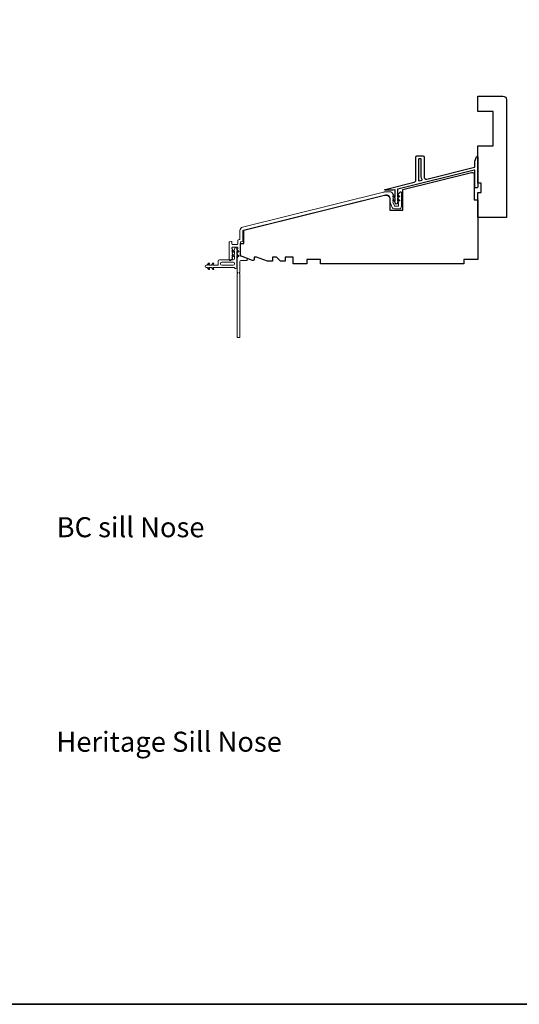
# Model space of a CAD drawing. Extents: x 2744 to 2891, y 1361 to 1424.
# Drawn here: x 2780 to 2789, y 1361 to 1378 of the extents above; entities that cross this region are included whole.
import ezdxf

# ---------------------------------------------------------------- set-up
doc = ezdxf.new("R2010")
doc.units = 0
doc.header["$LTSCALE"] = 250
doc.header["$MEASUREMENT"] = 0
for name, color, linetype, lineweight in [('8', 7, 'CONTINUOUS', 35), ('Accessory Retainer Clip', 30, 'CONTINUOUS', 9), ('Frame & Sash Cladding', 3, 'CONTINUOUS', 15), ('TEXT', 7, 'CONTINUOUS', 35), ('Wood', 7, 'CONTINUOUS', 25)]:
    doc.layers.add(name, color=color, linetype=linetype, lineweight=lineweight)
doc.layers.add('Thermal Break', color=43, linetype='CONTINUOUS')
doc.styles.add('Note Text (ISO)', font='tahoma.ttf')

msp = doc.modelspace()

# ---------------------------------------------------------------- linework, layer by layer
at = {"layer": '8', "linetype": 'Continuous'}
msp.add_lwpolyline([(2743.6705, 1395.09066), (2809.06981, 1395.09066), (2809.06981, 1361.24618), (2743.6705, 1361.24618)], close=True, dxfattribs=at)
at = {"layer": 'Accessory Retainer Clip'}
msp.add_lwpolyline([(2783.89242, 1373.90085, 0.76185829), (2783.9296, 1373.91109), (2783.9296, 1374.11489), (2783.94973, 1374.10079, 1), (2783.9612, 1374.11718), (2783.9296, 1374.1393), (2783.9296, 1374.18834), (2783.94973, 1374.17424, 1), (2783.9612, 1374.19062), (2783.9296, 1374.21275), (2783.9296, 1374.22739, 1), (2783.8896, 1374.22739), (2783.8896, 1374.21275), (2783.858, 1374.19062, 1), (2783.86947, 1374.17424), (2783.8896, 1374.18834), (2783.8896, 1374.1393), (2783.858, 1374.11718, 1), (2783.86947, 1374.10079), (2783.8896, 1374.11489), (2783.8896, 1374.05841, -0.41421356), (2783.86992, 1374.03873), (2783.63297, 1374.03873, 0.41421356), (2783.61328, 1374.01904), (2783.61328, 1373.9603, -0.41421356), (2783.60344, 1373.95046), (2783.51941, 1373.95046), (2783.5335, 1373.97059, 1), (2783.51712, 1373.98206), (2783.495, 1373.95046), (2783.44596, 1373.95046), (2783.46006, 1373.97059, 1), (2783.44367, 1373.98206), (2783.42155, 1373.95046), (2783.40691, 1373.95046, 1), (2783.40691, 1373.91046), (2783.42155, 1373.91046), (2783.44367, 1373.87886, 1), (2783.46006, 1373.89033), (2783.44596, 1373.91046), (2783.495, 1373.91046), (2783.51712, 1373.87886, 1), (2783.5335, 1373.89033), (2783.51941, 1373.91046), (2783.87551, 1373.91046, -0.26425366), (2783.89242, 1373.90085)], format="xyb", dxfattribs=at)
msp.add_lwpolyline([(2783.87055, 1373.94983, 0.41421356), (2783.89023, 1373.96952), (2783.89023, 1373.97967, 0.41421356), (2783.87055, 1373.99936), (2783.67234, 1373.99936, 0.41421356), (2783.65265, 1373.97967), (2783.65265, 1373.96952, 0.41421356), (2783.67234, 1373.94983)], format="xyb", close=True, dxfattribs=at)
at = {"layer": 'Frame & Sash Cladding'}
msp.add_lwpolyline([(2783.93628, 1374.07082, -0.18448219), (2783.93879, 1374.07738), (2783.94613, 1374.08559), (2783.93879, 1374.09379, -0.38196601), (2783.93879, 1374.10691), (2783.94613, 1374.11511), (2783.93879, 1374.12332, -0.38196601), (2783.93879, 1374.13644), (2783.94613, 1374.14464), (2783.93879, 1374.15284, -0.38196601), (2783.93879, 1374.16597), (2783.94613, 1374.17417), (2783.93879, 1374.18237, -0.38196601), (2783.93879, 1374.19549), (2783.94613, 1374.2037), (2783.93879, 1374.2119, -0.38196601), (2783.93879, 1374.22502), (2783.94613, 1374.23322), (2783.94613, 1374.247, 0.41421356), (2783.93628, 1374.25685), (2783.85754, 1374.25685, 0.41421356), (2783.8477, 1374.247), (2783.8477, 1374.23322), (2783.85504, 1374.22502, -0.38196601), (2783.85504, 1374.2119), (2783.8477, 1374.2037), (2783.85504, 1374.19549, -0.38197749), (2783.85504, 1374.18237), (2783.8477, 1374.17417), (2783.85504, 1374.16597, -0.38197749), (2783.85504, 1374.15284), (2783.8477, 1374.14464), (2783.85504, 1374.13644, -0.38197749), (2783.85504, 1374.12332), (2783.8477, 1374.11512), (2783.85504, 1374.10691, -0.38197749), (2783.85504, 1374.09379), (2783.8477, 1374.08559), (2783.85504, 1374.07739, -0.38197175), (2783.85504, 1374.06487), (2783.83044, 1374.03737, -0.21342177), (2783.81576, 1374.03081), (2783.8103, 1374.03081, -0.41421356), (2783.80046, 1374.04065), (2783.80046, 1374.3406, -0.34432725), (2783.80792, 1374.35015), (2783.84281, 1374.35885, -0.48773299), (2783.8477, 1374.35503), (2783.8477, 1374.31393, 0.41421356), (2783.85754, 1374.30409), (2783.93628, 1374.30409, 0.41421356), (2783.94613, 1374.31393), (2783.94613, 1374.37745), (2783.95794, 1374.38755), (2783.97803, 1374.39257, 0.34432725), (2783.9855, 1374.40212), (2783.9855, 1374.54494, -0.34432761), (2784.03026, 1374.60224), (2786.45041, 1375.20565, -0.06116262), (2786.46469, 1375.2074), (2786.57847, 1375.2074, -0.21342177), (2786.59315, 1375.20084), (2786.61881, 1375.17215, -0.38196601), (2786.61881, 1375.15902), (2786.61148, 1375.15082), (2786.61881, 1375.14262, -0.38196601), (2786.61881, 1375.1295), (2786.61148, 1375.12129), (2786.61881, 1375.11309, -0.38196601), (2786.61881, 1375.09997), (2786.61148, 1375.09177), (2786.61881, 1375.08356, -0.38196601), (2786.61881, 1375.07044), (2786.61148, 1375.06224), (2786.61881, 1375.05404, -0.38196601), (2786.61881, 1375.04091), (2786.61338, 1375.03484), (2786.64045, 1374.96987, 0.30277564), (2786.64953, 1374.96381), (2786.70006, 1374.96381, 0.41421356), (2786.7099, 1374.97366), (2786.7099, 1375.00318), (2786.70256, 1375.01139, -0.38196601), (2786.70256, 1375.02451), (2786.7099, 1375.03271), (2786.70256, 1375.04091, -0.38196601), (2786.70256, 1375.05404), (2786.7099, 1375.06224), (2786.70256, 1375.07044, -0.38196601), (2786.70256, 1375.08356), (2786.7099, 1375.09177), (2786.70256, 1375.09997, -0.38196601), (2786.70256, 1375.11309), (2786.7099, 1375.12129), (2786.70256, 1375.1295, -0.38196601), (2786.70256, 1375.14262), (2786.7099, 1375.15082), (2786.70256, 1375.15902, -0.38196601), (2786.70256, 1375.17215), (2786.72823, 1375.20084, -0.21342177), (2786.7429, 1375.2074), (2786.74927, 1375.2074, -0.41421356), (2786.75911, 1375.19756), (2786.75911, 1374.95594, -0.41421356), (2786.71974, 1374.91657), (2786.63772, 1374.91657, -0.30277564), (2786.60138, 1374.9408), (2786.56226, 1375.03468), (2786.56226, 1375.10115, 0.48773259), (2786.48892, 1375.15845), (2784.04766, 1374.54977, 0.34432761), (2784.03274, 1374.53067), (2784.03274, 1374.3652, -0.34432725), (2784.02528, 1374.35565), (2784.00083, 1374.34956, 0.34432725), (2783.99337, 1374.34001), (2783.99337, 1374.11502, 0.31529879), (2783.99985, 1374.10577), (2784.09853, 1374.06985, -0.31529879), (2784.11148, 1374.05136), (2784.11148, 1374.04065, -0.41421356), (2784.10164, 1374.03081), (2784.00321, 1374.03081, 0.41421356), (2783.98353, 1374.01112), (2783.98353, 1373.8314, 0.75972438), (2783.98353, 1373.8031), (2783.98353, 1372.71489, -0.41421356), (2783.97369, 1372.70505), (2783.94613, 1372.70505, -0.41421356), (2783.93628, 1372.71489), (2783.93628, 1373.8031, 0.75972438), (2783.93628, 1373.8314)], format="xyb", close=True, dxfattribs=at)
at = {"layer": 'Thermal Break'}
for points in [[(2788.02092, 1375.7369), (2788.04907, 1375.81425, -0.83909963), (2788.06817, 1375.81088), (2788.06817, 1375.28923, -0.41421356), (2788.05832, 1375.27939), (2788.03076, 1375.27939, -0.41421356), (2788.02092, 1375.28923), (2788.02092, 1375.57459, 0.48773259), (2788.0087, 1375.58414), (2786.69618, 1375.25689, 0.34432761), (2786.69022, 1375.24925), (2786.69022, 1375.12625), (2786.71016, 1375.14022, -1), (2786.72145, 1375.12409), (2786.69022, 1375.10222), (2786.69022, 1375.05539), (2786.71016, 1375.06935, -1.00000001), (2786.72145, 1375.05323), (2786.69022, 1375.03135), (2786.69022, 1375.01954, -1), (2786.65085, 1375.01954), (2786.65085, 1375.03135), (2786.61961, 1375.05323, -0.99999999), (2786.6309, 1375.06935), (2786.65085, 1375.05539), (2786.65085, 1375.10222), (2786.61961, 1375.12409, -1), (2786.6309, 1375.14022), (2786.65085, 1375.12625), (2786.65085, 1375.23929, 0.48773259), (2786.64473, 1375.24406), (2786.61388, 1375.23637, -0.06116262), (2786.6115, 1375.23608), (2786.48155, 1375.23608, -0.88472526), (2786.47965, 1375.25159), (2786.97533, 1375.37518, 0.34432761), (2787.00518, 1375.41338), (2787.00518, 1375.80694, -0.41421356), (2787.02486, 1375.82663), (2787.12722, 1375.82663, -0.41421356), (2787.14691, 1375.80694), (2787.14691, 1375.46835, 0.48773259), (2787.1958, 1375.43015), (2788.01346, 1375.63401, 0.34432761), (2788.02092, 1375.64356)], [(2787.09966, 1375.76954, 0.41421356), (2787.08982, 1375.77938), (2787.06226, 1375.77938, 0.41421356), (2787.05242, 1375.76954), (2787.05242, 1375.407, 0.48773259), (2787.06464, 1375.39745), (2787.1067, 1375.40793, 0.50856788), (2787.11269, 1375.42268, -0.13976539), (2787.09966, 1375.46835)]]:
    msp.add_lwpolyline(points, format="xyb", close=True, dxfattribs=at)
at = {"layer": 'Wood'}
for points in [[(2788.06817, 1375.20065), (2788.12722, 1375.20065), (2788.12722, 1375.35813), (2788.06817, 1375.35813), (2788.06817, 1375.99789), (2788.33391, 1375.99789), (2788.33391, 1376.58844), (2788.06817, 1376.58844), (2788.06817, 1376.85419), (2788.50124, 1376.85419, -0.41421356), (2788.56029, 1376.79513), (2788.56029, 1374.76758), (2788.06817, 1374.76758)], [(2787.83195, 1373.97033), (2785.37132, 1373.97033), (2785.37132, 1374.04907), (2785.1351, 1374.04907), (2785.1351, 1373.97033), (2784.89888, 1373.97033), (2784.89888, 1374.08844), (2784.76109, 1374.08844), (2784.76109, 1374.01955), (2784.68235, 1374.01955), (2784.61345, 1374.08844), (2784.54455, 1374.08844), (2784.54455, 1374.01955), (2784.45825, 1374.01955), (2784.26896, 1374.08844), (2784.22959, 1374.08844), (2784.22959, 1374.05026, -0.52056705), (2784.20317, 1374.03177), (2783.99337, 1374.10813), (2783.99337, 1374.32466), (2784.05243, 1374.32466), (2784.05243, 1374.54915), (2786.46807, 1375.15143), (2786.50124, 1375.15143, -0.41421356), (2786.56029, 1375.09238), (2786.56029, 1374.89553), (2786.78077, 1374.89553), (2786.78077, 1375.24989), (2787.96022, 1375.54396, -0.48773259), (2788.00911, 1375.50576), (2788.00911, 1375.07269), (2788.06817, 1375.07269), (2788.06817, 1374.04907), (2787.83195, 1374.04907)]]:
    msp.add_lwpolyline(points, format="xyb", close=True, dxfattribs=at)

# ---------------------------------------------------------------- texts
at = {"layer": 'TEXT', "style": 'Note Text (ISO)'}
for s, p in [('BC sill Nose', (2780.83612, 1369.27374)), ('Heritage Sill Nose', (2780.83272, 1365.58642))]:
    msp.add_text(s, height=0.3444861, dxfattribs=at).set_placement(p)

doc.saveas('drawing.dxf')
